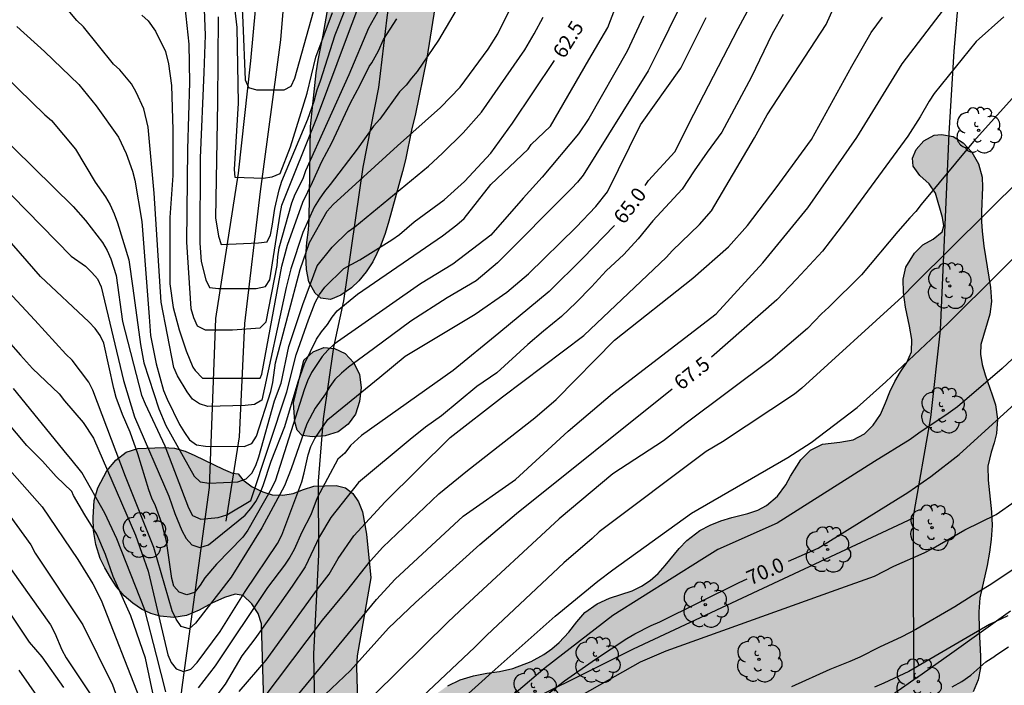
# Model space of a CAD drawing. Units: millimetres. Extents: x 587294 to 587645, y 4795540 to 4795791.
# Drawn here: x 587568 to 587619, y 4795706 to 4795740 of the extents above; entities that cross this region are included whole.
import ezdxf

# ---------------------------------------------------------------- set-up
doc = ezdxf.new("R2010")
doc.units = ezdxf.units.MM
for name, color, linetype in [('020104', 34, 'Continuous'), ('020307', 24, 'Continuous'), ('070101', 9, 'ALAMBRADA'), ('100106', 63, 'Continuous'), ('100202', 3, 'Continuous'), ('990504', 63, 'Continuous')]:
    doc.layers.add(name, color=color, linetype=linetype)
doc.layers.add('020105', color=24, linetype='Continuous', lineweight=30)
doc.styles.add('ARIALI', font='ARIALI.TTF', dxfattribs={"height": 1})
doc.linetypes.add('ALAMBRADA', pattern='A,1,[203,DONOSTI.shx,S=0.1,R=0,X=0,Y=0],1', length=2)

# ---------------------------------------------------------------- blocks, each defined once
blk = doc.blocks.new('ARBOL')
blk.add_circle((0, 0), 0.0587)
for centre, radius, start, end in [((-0.28, 0.855), 0.3, 359.2878, 173.6078), ((0.097, 0.97), 0.21, 23.1565, 160.4665), ((0.438, 0.881), 0.24, 301.578, 139.328), ((-0.564, 0.381), 0.532, 92.28, 254.58), ((0.656, 0.288), 0.443, 319.8556, 114.7656), ((-0.091, 0.321), 0.12, 119.14, 310.56), ((0.819, -0.249), 0.383, 235.5275, 62.0275), ((-0.556, -0.339), 0.555, 142.64, 266.54), ((-0.039, -0.384), 0.21, 189.64, 323.88), ((-0.301, -0.676), 0.45, 213.78, 295.32), ((0.299, -0.624), 0.532, 224.67, 0.24)]:
    blk.add_arc(centre, radius, start, end)

msp = doc.modelspace()

# ---------------------------------------------------------------- hatches: boundary and pattern name
at = {"layer": '990504'}
for points in [[(587582.909, 4795734.499), (587583.189, 4795737.279), (587583.299, 4795737.929), (587583.429, 4795738.569), (587583.559, 4795739.209), (587583.669, 4795739.829), (587583.829, 4795740.709), (587583.929, 4795741.259), (587584.019, 4795741.799), (587584.109, 4795742.329), (587584.299, 4795743.079), (587584.469, 4795743.559), (587584.779, 4795744.209), (587585.169, 4795744.769), (587585.639, 4795745.199), (587586.409, 4795745.449), (587587.009, 4795745.419), (587587.599, 4795745.219), (587588.189, 4795744.839), (587588.759, 4795744.289), (587589.079, 4795743.809), (587589.289, 4795743.239), (587589.409, 4795742.609), (587589.429, 4795741.959), (587589.379, 4795741.309), (587589.299, 4795740.619), (587589.189, 4795739.909), (587589.009, 4795738.799), (587588.889, 4795738.029), (587588.739, 4795737.259), (587588.589, 4795736.529), (587588.439, 4795735.799), (587588.289, 4795735.079), (587588.129, 4795734.399), (587587.989, 4795733.739), (587587.789, 4795732.789), (587587.639, 4795732.189), (587587.459, 4795731.559), (587587.289, 4795730.929), (587587.109, 4795730.269), (587586.939, 4795729.629), (587586.749, 4795728.999), (587586.529, 4795728.389), (587586.109, 4795727.539), (587585.769, 4795727.019), (587585.399, 4795726.559), (587585.019, 4795726.199), (587584.459, 4795725.819), (587583.929, 4795725.599), (587583.429, 4795725.669), (587583.139, 4795725.919), (587582.809, 4795726.509), (587582.689, 4795727.149), (587582.659, 4795727.839), (587582.709, 4795728.529), (587582.799, 4795729.179), (587582.839, 4795729.739)], [(587586.008, 4795711.26), (587585.728, 4795709.61), (587585.598, 4795708.87), (587585.428, 4795707.91), (587585.308, 4795707.25), (587585.268, 4795706.68), (587585.288, 4795706.16), (587585.298, 4795705.52), (587585.318, 4795704.91), (587585.338, 4795704.3), (587585.418, 4795703.77), (587585.638, 4795703.41), (587585.998, 4795703.14), (587586.468, 4795703.05), (587586.918, 4795703.13), (587587.348, 4795703.38), (587587.828, 4795703.76), (587588.338, 4795704.24), (587588.848, 4795704.77), (587589.368, 4795705.27), (587589.968, 4795705.7), (587590.608, 4795706.01), (587591.298, 4795706.22), (587591.978, 4795706.35), (587592.638, 4795706.44), (587593.318, 4795706.59), (587594.268, 4795706.95), (587594.918, 4795707.31), (587595.328, 4795707.6), (587595.708, 4795707.93), (587596.208, 4795708.46), (587596.618, 4795709), (587597.028, 4795709.48), (587597.668, 4795709.929), (587598.308, 4795710.209), (587598.998, 4795710.449), (587599.478, 4795710.599), (587599.948, 4795710.829), (587600.398, 4795711.119), (587600.808, 4795711.489), (587601.168, 4795711.889), (587601.518, 4795712.329), (587601.888, 4795712.779), (587602.298, 4795713.189), (587602.968, 4795713.699), (587603.488, 4795713.979), (587604.048, 4795714.199), (587604.608, 4795714.369), (587605.428, 4795714.569), (587605.948, 4795714.739), (587606.398, 4795714.979), (587606.958, 4795715.459), (587607.388, 4795716.059), (587607.638, 4795716.499), (587608.168, 4795717.339), (587608.668, 4795717.839), (587609.278, 4795718.139), (587610.168, 4795718.249), (587610.858, 4795718.369), (587611.438, 4795718.679), (587611.898, 4795719.129), (587612.268, 4795719.679), (587612.528, 4795720.279), (587612.748, 4795720.849), (587612.998, 4795721.379), (587613.298, 4795721.879), (587613.618, 4795722.359), (587613.858, 4795722.909), (587613.888, 4795723.539), (587613.768, 4795724.229), (587613.658, 4795724.719), (587613.558, 4795725.209), (587613.458, 4795725.959), (587613.438, 4795726.639), (587613.578, 4795727.269), (587614.018, 4795727.979), (587614.448, 4795728.419), (587614.988, 4795728.709), (587615.448, 4795729.079), (587615.538, 4795729.399), (587615.468, 4795729.819), (587615.288, 4795730.449), (587615.098, 4795731.068), (587614.768, 4795731.548), (587614.298, 4795731.978), (587613.958, 4795732.458), (587613.918, 4795732.868), (587614.108, 4795733.328), (587614.498, 4795733.768), (587615.028, 4795734.058), (587615.418, 4795734.088), (587616.018, 4795733.998), (587616.528, 4795733.668), (587616.978, 4795733.178), (587617.318, 4795732.588), (587617.508, 4795731.898), (587617.528, 4795731.388), (587617.508, 4795730.878), (587617.478, 4795730.118), (587617.478, 4795729.618), (587617.508, 4795729.119), (587617.588, 4795728.339), (587617.678, 4795727.799), (587617.768, 4795727.259), (587617.858, 4795726.729), (587617.938, 4795726.209), (587617.988, 4795725.499), (587617.908, 4795724.849), (587617.708, 4795724.199), (587617.438, 4795723.279), (587617.428, 4795722.779), (587617.508, 4795722.249), (587617.658, 4795721.719), (587617.838, 4795721.199), (587618.028, 4795720.689), (587618.188, 4795720.179), (587618.288, 4795719.429), (587618.238, 4795718.699), (587618.118, 4795718.209), (587617.968, 4795717.729), (587617.798, 4795717.009), (587617.807, 4795716.299), (587617.877, 4795715.599), (587617.987, 4795714.659), (587618.017, 4795713.949), (587617.977, 4795713.239), (587617.887, 4795712.579), (587617.767, 4795711.899), (587617.547, 4795710.959), (587617.387, 4795710.239), (587617.337, 4795709.509), (587617.357, 4795708.569), (587617.397, 4795707.879), (587617.417, 4795707.219), (587617.417, 4795706.619), (587617.297, 4795706.009), (587617.037, 4795705.389), (587616.637, 4795704.799), (587616.307, 4795704.419), (587615.947, 4795704.049), (587615.557, 4795703.699), (587614.937, 4795703.289), (587614.277, 4795703.119), (587613.567, 4795703.089), (587612.877, 4795703.139), (587612.237, 4795703.309), (587611.637, 4795703.499), (587611.057, 4795703.599), (587610.467, 4795703.599), (587609.867, 4795703.559), (587609.247, 4795703.439), (587608.647, 4795703.289), (587608.097, 4795703.079), (587607.587, 4795702.809), (587607.127, 4795702.479), (587606.678, 4795702.11), (587606.148, 4795701.68), (587605.328, 4795701.13), (587604.858, 4795700.85), (587604.398, 4795700.59), (587603.688, 4795700.2), (587603.208, 4795699.95), (587602.718, 4795699.72), (587602.228, 4795699.53), (587601.748, 4795699.35), (587601.048, 4795699.09), (587600.368, 4795698.78), (587599.918, 4795698.54), (587599.478, 4795698.28), (587599.018, 4795697.98), (587598.558, 4795697.68), (587598.078, 4795697.37), (587597.328, 4795696.89), (587596.838, 4795696.58), (587596.358, 4795696.27), (587595.648, 4795695.85), (587595.158, 4795695.59), (587594.638, 4795695.38), (587594.088, 4795695.21), (587593.208, 4795695.02), (587592.618, 4795694.95), (587592.018, 4795694.91), (587591.438, 4795694.9), (587590.868, 4795694.91), (587590.308, 4795694.95), (587589.768, 4795695.01), (587589.258, 4795695.05), (587588.758, 4795695.05), (587588.248, 4795695.02), (587587.748, 4795694.94), (587587.028, 4795694.73), (587586.548, 4795694.53), (587586.108, 4795694.28), (587585.568, 4795693.83), (587585.228, 4795693.25), (587585.058, 4795692.58), (587584.968, 4795691.9), (587584.828, 4795691.23), (587584.428, 4795690.35), (587584.138, 4795689.68), (587584.018, 4795689.17), (587583.938, 4795688.41), (587583.878, 4795687.89), (587583.788, 4795687.38), (587583.668, 4795686.87), (587583.498, 4795686.36), (587583.258, 4795685.84), (587582.968, 4795685.33), (587582.618, 4795684.851), (587582.178, 4795684.401), (587581.718, 4795683.981), (587581.248, 4795683.611), (587580.758, 4795683.311), (587580.018, 4795683.091), (587579.548, 4795683.151), (587578.918, 4795683.491), (587578.458, 4795684.101), (587578.238, 4795684.601), (587578.058, 4795685.121), (587577.838, 4795685.881), (587577.688, 4795686.371), (587577.488, 4795686.861), (587577.268, 4795687.331), (587577.008, 4795687.761), (587576.538, 4795688.331), (587576.178, 4795688.691), (587575.768, 4795689.051), (587575.328, 4795689.421), (587574.588, 4795689.971), (587574.048, 4795690.291), (587573.488, 4795690.551), (587572.938, 4795690.771), (587572.378, 4795691.001), (587571.818, 4795691.211), (587571.298, 4795691.441), (587570.558, 4795691.781), (587570.088, 4795692.001), (587569.448, 4795692.391), (587568.848, 4795692.921), (587568.498, 4795693.281), (587568.528, 4795693.281), (587568.198, 4795693.461), (587567.778, 4795693.821), (587567.428, 4795694.231), (587567.128, 4795694.661), (587566.838, 4795695.211), (587566.748, 4795695.791), (587566.749, 4795696.311), (587566.789, 4795696.871), (587566.879, 4795697.67), (587566.949, 4795698.26), (587567.059, 4795699.08), (587567.129, 4795699.73), (587567.249, 4795700.41), (587567.399, 4795701.06), (587567.579, 4795701.68), (587567.779, 4795702.25), (587568.009, 4795702.75), (587568.239, 4795703.22), (587568.589, 4795703.77), (587568.979, 4795704.09), (587569.489, 4795704.4), (587570.069, 4795704.7), (587570.679, 4795704.95), (587571.269, 4795705.06), (587571.909, 4795705.07), (587572.509, 4795704.98), (587573.129, 4795704.77), (587573.888, 4795704.26), (587574.348, 4795703.72), (587574.698, 4795703.09), (587574.958, 4795702.4), (587575.198, 4795701.7), (587575.488, 4795701.09), (587575.888, 4795700.58), (587576.378, 4795700.2), (587577.118, 4795699.77), (587577.718, 4795699.66), (587578.288, 4795699.72), (587578.858, 4795699.94), (587579.408, 4795700.39), (587579.728, 4795700.8), (587580.108, 4795701.51), (587580.298, 4795702), (587580.438, 4795702.5), (587580.538, 4795703.25), (587580.538, 4795703.76), (587580.518, 4795704.29), (587580.488, 4795704.85), (587580.478, 4795705.38), (587580.468, 4795705.91), (587580.448, 4795706.42), (587580.428, 4795707.13), (587580.408, 4795707.85), (587580.398, 4795708.43), (587580.378, 4795708.89), (587580.198, 4795709.43), (587579.878, 4795709.93), (587579.428, 4795710.35), (587579.018, 4795710.42), (587578.468, 4795710.25), (587577.818, 4795709.95), (587577.158, 4795709.6), (587576.519, 4795709.32), (587575.859, 4795709.21), (587575.149, 4795709.28), (587574.669, 4795709.42), (587574.199, 4795709.64), (587573.739, 4795709.95), (587573.299, 4795710.34), (587572.909, 4795710.79), (587572.589, 4795711.27), (587572.309, 4795711.77), (587572.069, 4795712.25), (587571.839, 4795712.98), (587571.719, 4795713.7), (587571.699, 4795714.37), (587571.759, 4795715.24), (587571.939, 4795715.9), (587572.399, 4795716.77), (587572.869, 4795717.32), (587573.409, 4795717.74), (587574.009, 4795717.93), (587574.649, 4795717.96), (587575.309, 4795717.98), (587575.899, 4795717.94), (587576.439, 4795717.79), (587576.949, 4795717.56), (587577.449, 4795717.32), (587577.939, 4795717.08), (587578.399, 4795716.85), (587578.889, 4795716.65), (587579.169, 4795716.62), (587579.419, 4795716.31), (587579.899, 4795715.95), (587580.439, 4795715.69), (587580.929, 4795715.53), (587581.469, 4795715.52), (587582.008, 4795715.6), (587582.548, 4795715.81), (587583.068, 4795715.98), (587583.668, 4795716), (587584.218, 4795716.01), (587584.708, 4795715.89), (587585.078, 4795715.61), (587585.378, 4795715.17), (587585.578, 4795714.66), (587585.678, 4795714.13), (587585.788, 4795713.51)], [(587582.019, 4795720.27), (587582.559, 4795722.479), (587583.039, 4795722.909), (587583.589, 4795723.119), (587584.139, 4795723.069), (587584.679, 4795722.809), (587585.129, 4795722.329), (587585.429, 4795721.739), (587585.509, 4795721.059), (587585.428, 4795720.349), (587585.218, 4795719.699), (587584.848, 4795719.169), (587584.328, 4795718.78), (587583.659, 4795718.57), (587582.999, 4795718.52), (587582.479, 4795718.59), (587582.209, 4795718.87), (587582.089, 4795719.3)]]:
    msp.add_hatch(color=256, dxfattribs=at).paths.add_polyline_path(points)

# ---------------------------------------------------------------- linework, layer by layer
at = {"layer": '020104', "flags": 128}
for points, elevation in [([(587644.037, 4795745.512), (587641.867, 4795744.918), (587636.18, 4795743.211), (587632.594, 4795741.722), (587628.644, 4795739.657), (587627.438, 4795738.889), (587624.317, 4795736.521), (587623.238, 4795735.518), (587614.069, 4795726.444), (587613.376, 4795725.737), (587608.219, 4795721.024), (587607.831, 4795720.72), (587604.125, 4795718.258), (587603.286, 4795717.769), (587597.769, 4795713.626), (587597.405, 4795713.289), (587595.955, 4795712.038), (587591.992, 4795708.301), (587591.366, 4795707.686), (587587.758, 4795704.297)], 68.5), ([(587577.28, 4795744.108), (587577.469, 4795739.204), (587577.407, 4795737.297), (587577.215, 4795732.894), (587577.199, 4795728.504), (587577.266, 4795727.56), (587577.501, 4795726.605), (587577.703, 4795726.22), (587578.16, 4795726.166), (587580.106, 4795726.156), (587580.589, 4795726.269), (587580.805, 4795726.613), (587581.335, 4795730), (587581.423, 4795730.462), (587583.262, 4795735.033), (587584.803, 4795739.169), (587586.066, 4795742.5)], 59.5), ([(587578.649, 4795743.554), (587579.098, 4795739.611), (587579.169, 4795735.706), (587578.968, 4795732.294), (587579.004, 4795731.89), (587580.469, 4795731.84), (587580.933, 4795731.923), (587581.34, 4795732.081), (587581.863, 4795733.455), (587582.727, 4795736.225), (587583.18, 4795738.082), (587584.035, 4795740.377)], 58.5), ([(587566.738, 4795731.726), (587570.575, 4795727.828), (587571.307, 4795727.31), (587571.642, 4795726.994), (587571.921, 4795726.653), (587572.112, 4795726.254), (587573.267, 4795721.423), (587573.839, 4795719.559), (587575.606, 4795715.462), (587575.906, 4795714.569), (587576.275, 4795713.7), (587576.502, 4795713.29), (587576.792, 4795712.953), (587577.201, 4795712.817), (587577.642, 4795712.967), (587579.533, 4795714.493), (587579.833, 4795714.824), (587580.089, 4795715.184), (587580.289, 4795715.585), (587580.469, 4795716.013), (587580.872, 4795717.267), (587581.586, 4795719.06), (587582.269, 4795721.353), (587582.584, 4795722.277), (587583.218, 4795723.55), (587583.473, 4795723.923), (587583.782, 4795724.309), (587584.02, 4795724.691), (587584.278, 4795725.016), (587585.314, 4795725.867), (587589.709, 4795728.871), (587590.448, 4795729.448), (587590.81, 4795729.763), (587592.193, 4795731.524), (587594.122, 4795733.342), (587594.269, 4795733.575), (587595.262, 4795734.52), (587597.234, 4795737.933), (587598.219, 4795739.605), (587599.38, 4795742.685)], 63), ([(587579.286, 4795742.345), (587579.409, 4795739.867), (587579.526, 4795736.912), (587579.713, 4795736.524), (587580.118, 4795736.396), (587581.548, 4795736.396), (587581.911, 4795736.587), (587582.092, 4795736.993), (587583.422, 4795741.74)], 58), ([(587567.763, 4795739.654), (587569.188, 4795738.362), (587570.964, 4795736.669), (587571.852, 4795735.577), (587573.012, 4795733.96), (587573.411, 4795733.124), (587573.73, 4795732.202), (587573.844, 4795731.736), (587574.208, 4795729.618), (587574.59, 4795724.712), (587574.649, 4795723.743), (587574.946, 4795722.289), (587575.334, 4795720.904), (587575.508, 4795720.455), (587576.156, 4795719.157), (587576.405, 4795718.745), (587576.672, 4795718.363), (587577.029, 4795718.115), (587577.499, 4795718.043), (587579.475, 4795718.029), (587579.884, 4795718.182), (587580.113, 4795718.562), (587580.854, 4795720.864), (587580.952, 4795721.324), (587581.09, 4795722.338), (587582.372, 4795727.143), (587582.841, 4795728.525), (587583.761, 4795730.142), (587584.072, 4795730.496), (587587.383, 4795733.512), (587589.605, 4795735.493), (587590.616, 4795736.532), (587592.048, 4795738.494), (587592.558, 4795739.279), (587593.411, 4795741.035)], 61.5), ([(587590.972, 4795741.478), (587589.488, 4795738.961), (587588.392, 4795737.334), (587588.102, 4795736.997), (587587.834, 4795736.64), (587587.485, 4795736.3), (587586.469, 4795734.885), (587586.143, 4795734.53), (587585.298, 4795733.342), (587583.915, 4795731.52), (587583.62, 4795731.164), (587583.343, 4795730.773), (587583.094, 4795730.346), (587582.5, 4795729.054), (587581.885, 4795727.18), (587581.653, 4795726.211), (587580.397, 4795720.406), (587580.018, 4795720.191), (587579.54, 4795720.135), (587577.608, 4795720.093), (587577.19, 4795720.224), (587576.816, 4795720.471), (587576.542, 4795720.848), (587576.04, 4795721.657), (587575.862, 4795722.087), (587575.2, 4795725.459), (587574.839, 4795731.065), (587574.541, 4795734.481), (587574.308, 4795735.41), (587573.918, 4795736.273), (587573.676, 4795736.701), (587573.076, 4795737.428), (587572.744, 4795737.714), (587571.213, 4795739.644), (587570.864, 4795739.974), (587569.648, 4795741.438)], 61), ([(587624.815, 4795741.079), (587621.047, 4795737.94), (587619.673, 4795736.636), (587617.055, 4795733.733), (587614.365, 4795730.491), (587614.09, 4795730.121), (587613.786, 4795729.802), (587613.169, 4795729.099), (587611.282, 4795726.874), (587609.603, 4795725.197), (587609.236, 4795724.859), (587608.507, 4795724.108), (587606.62, 4795722.496), (587602.257, 4795719.228), (587601.091, 4795718.313), (587598.481, 4795716.619), (587595.711, 4795714.297), (587590.844, 4795709.805), (587589.997, 4795708.996), (587586.169, 4795705.212)], 68), ([(587578.138, 4795740.164), (587578.108, 4795735.763), (587578.014, 4795729.802), (587578.165, 4795728.851), (587578.298, 4795728.436), (587580.229, 4795728.518), (587580.668, 4795728.563), (587580.846, 4795728.929), (587580.934, 4795729.375), (587581.06, 4795730.286), (587581.283, 4795731.249), (587581.428, 4795731.69), (587582.76, 4795734.879), (587583.088, 4795735.817), (587583.239, 4795736.396), (587583.418, 4795736.856), (587584.169, 4795739.228), (587584.698, 4795740.568)], 59), ([(587579.219, 4795705.404), (587580.623, 4795707.027), (587583.259, 4795710.674), (587583.864, 4795711.454), (587584.32, 4795712.249), (587585.13, 4795713.422), (587586.744, 4795715.172), (587590.096, 4795718.491), (587592.791, 4795720.588), (587596.986, 4795723.737), (587601.244, 4795727.771), (587601.53, 4795728.106), (587602.936, 4795729.467), (587603.559, 4795730.167), (587605.783, 4795733.926), (587606.423, 4795735.115), (587609.461, 4795739.765), (587609.838, 4795740.607)], 66), ([(587582.206, 4795705.18), (587586.297, 4795710.137), (587587.266, 4795711.195), (587590.771, 4795714.445), (587593.465, 4795716.319), (587596.183, 4795718.81), (587598.462, 4795720.748), (587603.796, 4795724.858), (587606.199, 4795727.483), (587608.516, 4795730.322), (587611.056, 4795733.943), (587613.386, 4795737.736), (587615.738, 4795740.811)], 67), ([(587600.054, 4795740.187), (587599.208, 4795738.389), (587597.246, 4795734.92), (587596.709, 4795734.122), (587594.835, 4795731.902), (587593.849, 4795730.813), (587592.192, 4795728.903), (587590.229, 4795727.419), (587588.568, 4795726.399), (587584.127, 4795723.292), (587583.789, 4795722.99), (587583.496, 4795722.666), (587582.958, 4795721.838), (587582.744, 4795721.401), (587582.568, 4795720.95), (587581.092, 4795716.299), (587580.883, 4795715.862), (587579.674, 4795713.724), (587579.417, 4795713.358), (587578.055, 4795711.967), (587577.458, 4795711.269), (587577.212, 4795710.875), (587576.92, 4795710.497), (587576.532, 4795710.385), (587576.128, 4795710.525), (587575.862, 4795710.837), (587575.759, 4795711.23), (587575.486, 4795713.146), (587575.24, 4795714.075), (587574.91, 4795714.97), (587574.731, 4795715.367), (587574.57, 4795715.788), (587573.996, 4795717.645), (587573.61, 4795718.771), (587573.211, 4795719.67), (587572.895, 4795720.556), (587572.76, 4795721.011), (587572.251, 4795723.341), (587572.056, 4795723.747), (587571.804, 4795724.106), (587571.488, 4795724.439), (587568.994, 4795726.786), (587562.432, 4795734.301)], 63.5), ([(587601.795, 4795740.403), (587600.936, 4795738.646), (587600.292, 4795737.381), (587596.953, 4795732.009), (587596.66, 4795731.647), (587596.352, 4795731.313), (587592.539, 4795727.481), (587591.438, 4795726.557), (587589.946, 4795725.682), (587588.075, 4795724.483), (587586.148, 4795723.048), (587584.863, 4795722.119), (587584.497, 4795721.8), (587584.159, 4795721.471), (587583.896, 4795721.108), (587583.665, 4795720.73), (587583.148, 4795720.007), (587582.715, 4795719.192), (587581.911, 4795716.879), (587581.563, 4795716.002), (587580.398, 4795713.829), (587578.805, 4795711.297), (587576.981, 4795708.923), (587576.645, 4795708.637), (587576.236, 4795708.761), (587575.976, 4795709.138), (587575.775, 4795709.563), (587574.828, 4795712.827), (587573.368, 4795716.481), (587571.687, 4795720.922), (587571.479, 4795721.343), (587570.623, 4795722.466), (587570.299, 4795722.773), (587568.69, 4795724.535), (587564.324, 4795729.225)], 64), ([(587566.043, 4795724.894), (587567.954, 4795722.725), (587568.579, 4795722.045), (587569.955, 4795720.733), (587570.218, 4795720.38), (587571.18, 4795719.26), (587571.725, 4795718.462), (587573.892, 4795713.462), (587574.541, 4795711.598), (587575.542, 4795707.302), (587575.715, 4795706.905), (587575.986, 4795706.576), (587576.36, 4795706.432), (587576.74, 4795706.563), (587577.063, 4795706.908), (587578.242, 4795708.498), (587579.536, 4795710.56), (587581.196, 4795713.031), (587581.424, 4795713.46), (587582.456, 4795716.2), (587582.58, 4795716.668), (587582.773, 4795717.604), (587582.915, 4795718.03), (587583.118, 4795718.443), (587583.79, 4795719.421), (587586.476, 4795721.597), (587587.775, 4795722.686), (587591.393, 4795724.837), (587593.015, 4795725.982), (587594.137, 4795726.919), (587596.582, 4795729.321), (587597.609, 4795730.394), (587598.206, 4795731.149), (587599.903, 4795734.595), (587601.98, 4795737.52), (587603.294, 4795740.117)], 64.5), ([(587566.442, 4795737.784), (587569.213, 4795735.108), (587569.552, 4795734.81), (587570.794, 4795733.343), (587571.801, 4795731.639), (587572.337, 4795730.893), (587572.572, 4795730.465), (587572.781, 4795730.015), (587572.952, 4795729.549), (587573.541, 4795727.639), (587573.753, 4795726.18), (587574.137, 4795723.282), (587574.321, 4795722.341), (587575.08, 4795719.972), (587575.452, 4795719.105), (587576.899, 4795716.498), (587577.222, 4795716.205), (587577.687, 4795716.135), (587579.164, 4795716.213), (587579.585, 4795716.353), (587579.876, 4795716.656), (587580.081, 4795717.04), (587580.236, 4795717.488), (587581.048, 4795720.376), (587581.386, 4795721.283), (587581.789, 4795723.174), (587582.497, 4795725.346), (587583.245, 4795727.339), (587584.022, 4795728.299), (587584.843, 4795729.091), (587585.189, 4795729.342), (587588.977, 4795732.46), (587589.695, 4795733.133), (587590.764, 4795734.173), (587591.708, 4795735.249), (587593.936, 4795738.46), (587594.418, 4795739.284), (587594.884, 4795740.139)], 62), ([(587574.218, 4795740.24), (587574.538, 4795739.952), (587574.906, 4795739.422), (587575.434, 4795738.364), (587575.584, 4795737.734), (587575.732, 4795736.618), (587575.812, 4795734.336), (587575.812, 4795731.978), (587575.66, 4795729.828), (587575.646, 4795728.618), (587575.652, 4795726.412), (587575.82, 4795725.183), (587576.136, 4795724.027), (587576.502, 4795722.953), (587576.846, 4795722.113), (587576.96, 4795721.947), (587577.328, 4795721.539), (587580.308, 4795721.539), (587580.392, 4795721.745), (587581.422, 4795727.312), (587581.724, 4795728.398), (587582.502, 4795730.61), (587582.996, 4795731.638), (587583.484, 4795732.712), (587583.996, 4795733.67), (587584.952, 4795735.686), (587585.46, 4795736.66), (587585.916, 4795737.59), (587586.056, 4795737.78), (587586.398, 4795738.404), (587586.656, 4795738.982), (587587.344, 4795740.054)], 60.5), ([(587607.257, 4795740.269), (587606.689, 4795739.275), (587605.6, 4795737.036), (587604.095, 4795734.224), (587603.335, 4795733.184), (587602.673, 4795732.218), (587602.057, 4795731.284), (587600.537, 4795729.648), (587599.783, 4795728.714), (587599.041, 4795727.91), (587598.141, 4795727.068), (587597.371, 4795726.246), (587596.583, 4795725.444), (587595.827, 4795724.726), (587594.897, 4795723.97), (587594.105, 4795723.286), (587592.509, 4795721.826), (587591.469, 4795721.114), (587589.653, 4795719.61), (587588.829, 4795719.014), (587588.027, 4795718.382), (587585.373, 4795716.167), (587583.947, 4795714.363), (587583.359, 4795713.395), (587582.627, 4795711.833), (587581.955, 4795710.829), (587581.307, 4795709.899), (587580.037, 4795708.127), (587579.367, 4795707.239), (587578.503, 4795705.791), (587577.797, 4795704.851)], 65.5), ([(587579.676, 4795703.985), (587583.527, 4795709.086), (587584.768, 4795710.597), (587585.988, 4795712.132), (587586.634, 4795712.844), (587589.52, 4795715.581), (587590.987, 4795716.787), (587594.456, 4795719.496), (587595.552, 4795720.45), (587598.559, 4795723.497), (587602.597, 4795726.694), (587604.434, 4795728.312), (587605.408, 4795729.405), (587606.897, 4795731.349), (587608.709, 4795733.834), (587610.798, 4795737.623), (587611.78, 4795739.351), (587612.37, 4795740.131)], 66.5), ([(587588.922, 4795703.389), (587592.256, 4795706.394), (587595.506, 4795709.283), (587597.713, 4795711.095), (587598.48, 4795711.678), (587602.523, 4795714.596), (587607.49, 4795717.457), (587608.693, 4795718.223), (587611.067, 4795720.026), (587612.536, 4795721.353), (587615.758, 4795724.385), (587621.063, 4795729.645), (587622.485, 4795730.904), (587625.472, 4795733.441), (587627.453, 4795734.519), (587630.224, 4795736.317), (587632.881, 4795738.115), (587635.087, 4795739.088), (587636.127, 4795739.578), (587636.737, 4795739.838), (587637.767, 4795740.188)], 69), ([(587619.848, 4795723.269), (587618.538, 4795722.049), (587616.228, 4795720.069), (587615.758, 4795719.719), (587614.248, 4795718.709), (587613.798, 4795718.389), (587611.958, 4795717.259), (587606.94, 4795714.072), (587603.894, 4795712.722), (587603.059, 4795712.213), (587598.475, 4795709.322), (587594.988, 4795706.631), (587590.857, 4795703.103)], 69.5), ([(587574.845, 4795705.003), (587574.406, 4795707.117), (587573.648, 4795709.307), (587572.73, 4795711.325), (587572.34, 4795712.455), (587571.884, 4795713.503), (587571.276, 4795714.505), (587570.696, 4795715.501), (587570.604, 4795715.701), (587569.8, 4795716.483), (587569.088, 4795717.263), (587568.282, 4795718.085), (587566.752, 4795719.885)], 65.5), ([(587564.78, 4795718.054), (587568.488, 4795712.954), (587568.715, 4795712.531), (587571.176, 4795708.844), (587572.702, 4795705.749), (587573.029, 4795704.839)], 66.5), ([(587567.278, 4795716.967), (587569.074, 4795714.916), (587570.916, 4795712.206), (587571.689, 4795710.948), (587572.112, 4795710.103), (587574.096, 4795705.069)], 66), ([(587596.902, 4795705.239), (587599.911, 4795706.928), (587601.227, 4795707.504), (587609.988, 4795710.649), (587611.958, 4795711.339), (587612.958, 4795711.859), (587614.518, 4795712.549), (587614.987, 4795712.789), (587616.607, 4795713.739), (587618.227, 4795714.529), (587619.207, 4795715.209)], 70.5), ([(587619.907, 4795712.219), (587617.867, 4795710.859), (587616.987, 4795710.329), (587616.097, 4795709.759), (587614.097, 4795708.599), (587613.367, 4795708.219), (587612.217, 4795707.689), (587611.197, 4795707.179), (587610.687, 4795706.949), (587609.658, 4795706.539), (587607.678, 4795705.649)], 71), ([(587567.475, 4795711.684), (587569.501, 4795708.84), (587569.727, 4795708.418), (587570.09, 4795707.55), (587570.307, 4795707.132), (587571.647, 4795705.123)], 67), ([(587618.827, 4795709.309), (587617.887, 4795708.849), (587613.727, 4795706.439), (587612.437, 4795705.829), (587611.967, 4795705.629)], 71.5), ([(587618.157, 4795707.249), (587618.867, 4795707.699)], 72), ([(587615.967, 4795705.639), (587616.467, 4795705.929), (587616.917, 4795706.239), (587617.687, 4795706.929), (587618.157, 4795707.229)], 72), ([(587569.323, 4795704.455), (587567.887, 4795706.5)], 68)]:
    msp.add_lwpolyline(points, dxfattribs=dict(at, elevation=elevation))
at = {"layer": '020105', "flags": 128}
for points, elevation in [([(587576.367, 4795741.164), (587576.638, 4795738.755), (587576.66, 4795736.773), (587576.565, 4795733.342), (587576.514, 4795728.542), (587576.738, 4795725.136), (587576.879, 4795724.664), (587577.068, 4795724.233), (587577.468, 4795724.028), (587578.881, 4795724.042), (587580.302, 4795724.133), (587580.622, 4795724.448), (587581.181, 4795727.351), (587581.214, 4795727.802), (587581.284, 4795728.251), (587581.944, 4795730.58), (587582.119, 4795731.015), (587582.517, 4795731.834), (587582.664, 4795732.236), (587584.885, 4795737.191), (587585.907, 4795739.592), (587586.377, 4795740.411)], 60), ([(587600.147, 4795731.464), (587600.323, 4795731.731), (587601.668, 4795733.194), (587602.655, 4795735.148), (587604.941, 4795739.56), (587605.876, 4795741.322)], 65), ([(587618.629, 4795740.163), (587617.205, 4795738.884), (587615.04, 4795736.215), (587614.782, 4795735.819), (587614.314, 4795735.001), (587613.669, 4795734.008), (587610.471, 4795729.637), (587609.276, 4795728.086), (587607.942, 4795726.645), (587606.933, 4795725.581), (587603.554, 4795722.631)], 67.5), ([(587561.506, 4795739.391), (587570.679, 4795730.385), (587571.314, 4795729.664), (587572.176, 4795728.526), (587572.418, 4795728.121), (587572.606, 4795727.697), (587572.886, 4795726.831), (587573.21, 4795724.467), (587574.197, 4795720.67), (587574.381, 4795720.23), (587575.394, 4795718.057), (587576.616, 4795714.869), (587576.817, 4795714.467), (587577.247, 4795714.285), (587578.147, 4795714.374), (587578.592, 4795714.505), (587579.826, 4795715.237), (587581.683, 4795720.837), (587582.16, 4795722.743), (587582.791, 4795724.552), (587583.142, 4795725.434), (587583.365, 4795725.849), (587583.643, 4795726.23), (587584.624, 4795727.192), (587585.445, 4795727.634), (587587.083, 4795728.668), (587587.485, 4795728.953), (587588.24, 4795729.6), (587589.787, 4795730.73), (587590.827, 4795731.678), (587592.189, 4795733.128), (587593.312, 4795734.679), (587595.478, 4795737.907)], 62.5), ([(587598.558, 4795729.413), (587596.935, 4795727.731), (587595.192, 4795726.006), (587592.611, 4795723.862), (587590.245, 4795721.937), (587585.526, 4795718.584), (587584.955, 4795718.08), (587584.664, 4795717.675), (587584.304, 4795717.369), (587583.236, 4795715.373), (587582.918, 4795714.505), (587582.462, 4795713.617), (587582.065, 4795712.725), (587581.835, 4795712.317), (587581.566, 4795711.908), (587580.69, 4795710.764), (587577.982, 4795706.725), (587577.109, 4795705.587)], 65), ([(587575.444, 4795705.382), (587574.972, 4795707.273), (587574.362, 4795709.613), (587572.919, 4795713.263), (587572.308, 4795714.591), (587571.118, 4795716.679), (587570.558, 4795717.393), (587570.358, 4795717.608), (587567.59, 4795721.019)], 65), ([(587583.326, 4795704.937), (587584.962, 4795706.496), (587586.924, 4795708.665), (587588.307, 4795709.993), (587591.623, 4795712.972), (587593.52, 4795714.568), (587601.537, 4795720.996)], 67.5), ([(587607.522, 4795712.125), (587609.064, 4795712.796), (587613.67, 4795715.648), (587614.867, 4795716.483), (587616.316, 4795717.613), (587619.946, 4795720.916)], 70), ([(587563.483, 4795715.332), (587568.412, 4795707.939), (587569.055, 4795707.191), (587570.166, 4795705.616)], 67.5), ([(587594.059, 4795704.441), (587595.983, 4795705.958), (587597.584, 4795707.066), (587599.2, 4795708.133), (587599.61, 4795708.374), (587600.455, 4795708.806), (587600.892, 4795708.998), (587604.989, 4795711.023), (587605.406, 4795711.205)], 70)]:
    msp.add_lwpolyline(points, dxfattribs=dict(at, elevation=elevation))
at = {"layer": '070101'}
for points in [[(587577.526, 4795790.068, 49.714), (587578.602, 4795778.56, 52.215), (587579.434, 4795772.792, 53.022), (587580.146, 4795769.976, 53.206), (587580.762, 4795765.872, 53.782), (587581.241, 4795760.456, 55.11), (587581.321, 4795756.816, 55.574), (587580.953, 4795749.921, 56.47), (587580.305, 4795743.321, 57.342), (587579.809, 4795737.889, 57.886), (587579.169, 4795732.105, 58.238), (587578.009, 4795724.617, 59.95), (587577.673, 4795715.906, 62.302), (587576.248, 4795705.49, 64.814), (587575.336, 4795695.655, 67.693)], [(587578.549, 4795714.183, 62.123), (587579.244, 4795718.52, 61.307), (587579.51, 4795724.367, 58.955), (587580.328, 4795731.156, 57.225), (587581.37, 4795738.966, 56.862), (587581.697, 4795742.933, 56.322), (587582.249, 4795750.293, 55.45), (587582.453, 4795755.282, 54.546), (587582.108, 4795760.313, 54.082), (587581.63, 4795765.777, 52.748), (587581.008, 4795770.042, 52.164), (587580.305, 4795772.735, 51.717), (587579.483, 4795778.433, 50.919), (587578.414, 4795789.873, 48.433), (587578.386, 4795790.068, 49.344)], [(587613.944, 4795714.337, 70.294), (587614.864, 4795719.521, 69.51), (587615.36, 4795724.025, 69.014), (587615.584, 4795729.049, 68.342), (587615.8, 4795734.152, 67.798), (587616.072, 4795738.384, 67.366), (587616.464, 4795743, 66.83), (587616.712, 4795747.848, 66.35), (587616.816, 4795752.072, 65.894), (587616.984, 4795755.232, 65.51), (587617.032, 4795758.072, 65.31), (587617.096, 4795761, 65.142), (587617.145, 4795763.64, 64.846), (587617.321, 4795766.071, 64.766), (587617.537, 4795769.223, 64.67), (587626.2, 4795772.407, 65.422), (587634.168, 4795775.295, 65.846), (587640.168, 4795777.527, 65.99), (587644.038, 4795779.08, 65.974)], [(587595.909, 4795777.495, 58.609), (587595.257, 4795773.344, 58.806), (587594.201, 4795767.52, 58.918), (587592.305, 4795762.472, 58.79), (587589.569, 4795755.536, 59.062), (587588.737, 4795752.352, 59.134), (587588.145, 4795749.809, 59.454), (587587.569, 4795745.233, 59.878), (587586.825, 4795740.113, 60.31), (587586.409, 4795736.513, 60.846), (587585.601, 4795732.417, 61.414), (587584.593, 4795725.521, 62.95), (587584.089, 4795723.145, 63.63), (587583.561, 4795719.442, 64.382), (587583.296, 4795716.234, 65.078), (587583.32, 4795712.45, 65.862), (587583.056, 4795707.338, 66.918), (587583.16, 4795701.978, 68.15), (587583.16, 4795699.464, 68.523)], [(587613.944, 4795714.337, 70.294), (587599.528, 4795707.594, 70.022), (587592.218, 4795703.955, 69.464)], [(587613.944, 4795714.337, 70.294), (587613.951, 4795710.305, 70.99), (587613.98, 4795706.016, 72.012)], [(587613.98, 4795706.016, 73.374), (587614.417, 4795706.319, 73.328), (587615.937, 4795707.399, 73.138), (587617.457, 4795708.479, 72.918), (587618.967, 4795709.569, 72.658)], [(587612.887, 4795705.259, 73.488), (587613.98, 4795706.016, 73.374)]]:
    msp.add_polyline3d(points, dxfattribs=at)
at = {"layer": '100106', "flags": 128}
for points in [[(587589.299, 4795740.619), (587588.889, 4795738.029), (587588.289, 4795735.079), (587588.129, 4795734.399), (587587.789, 4795732.789), (587587.639, 4795732.189), (587586.939, 4795729.629), (587586.749, 4795728.999), (587586.529, 4795728.389), (587586.109, 4795727.539), (587585.769, 4795727.019), (587585.399, 4795726.559), (587585.019, 4795726.199), (587584.459, 4795725.819), (587583.929, 4795725.599), (587583.429, 4795725.669), (587583.139, 4795725.919), (587582.809, 4795726.509), (587582.689, 4795727.149), (587582.659, 4795727.839), (587582.709, 4795728.529), (587582.799, 4795729.179), (587582.839, 4795729.739), (587582.909, 4795734.499), (587583.189, 4795737.279), (587583.299, 4795737.929), (587583.559, 4795739.209), (587584.109, 4795742.329)], [(587589.968, 4795705.7), (587590.608, 4795706.01), (587591.298, 4795706.22), (587591.978, 4795706.35), (587592.638, 4795706.44), (587593.318, 4795706.59), (587594.268, 4795706.95), (587594.918, 4795707.31), (587595.328, 4795707.6), (587595.708, 4795707.93), (587596.208, 4795708.46), (587596.618, 4795709), (587597.028, 4795709.48), (587597.668, 4795709.929), (587598.308, 4795710.209), (587599.478, 4795710.599), (587599.948, 4795710.829), (587600.398, 4795711.119), (587600.808, 4795711.489), (587601.168, 4795711.889), (587601.888, 4795712.779), (587602.298, 4795713.189), (587602.968, 4795713.699), (587603.488, 4795713.979), (587604.048, 4795714.199), (587604.608, 4795714.369), (587605.428, 4795714.569), (587605.948, 4795714.739), (587606.398, 4795714.979), (587606.958, 4795715.459), (587607.388, 4795716.059), (587607.638, 4795716.499), (587608.168, 4795717.339), (587608.668, 4795717.839), (587609.278, 4795718.139), (587610.168, 4795718.249), (587610.858, 4795718.369), (587611.438, 4795718.679), (587611.898, 4795719.129), (587612.268, 4795719.679), (587612.528, 4795720.279), (587612.748, 4795720.849), (587612.998, 4795721.379), (587613.298, 4795721.879), (587613.618, 4795722.359), (587613.858, 4795722.909), (587613.888, 4795723.539), (587613.768, 4795724.229), (587613.558, 4795725.209), (587613.458, 4795725.959), (587613.438, 4795726.639), (587613.578, 4795727.269), (587614.018, 4795727.979), (587614.448, 4795728.419), (587614.988, 4795728.709), (587615.448, 4795729.079), (587615.538, 4795729.399), (587615.468, 4795729.819), (587615.098, 4795731.068), (587614.768, 4795731.548), (587614.298, 4795731.978), (587613.958, 4795732.458), (587613.918, 4795732.868), (587614.108, 4795733.328), (587614.498, 4795733.768), (587615.028, 4795734.058), (587615.418, 4795734.088), (587616.018, 4795733.998), (587616.528, 4795733.668), (587616.978, 4795733.178), (587617.318, 4795732.588), (587617.508, 4795731.898), (587617.528, 4795731.388), (587617.478, 4795730.118), (587617.478, 4795729.618), (587617.508, 4795729.119), (587617.588, 4795728.339), (587617.938, 4795726.209), (587617.988, 4795725.499), (587617.908, 4795724.849), (587617.438, 4795723.279), (587617.428, 4795722.779), (587617.508, 4795722.249), (587617.658, 4795721.719), (587618.028, 4795720.689), (587618.188, 4795720.179), (587618.288, 4795719.429), (587618.238, 4795718.699), (587618.118, 4795718.209), (587617.968, 4795717.729), (587617.798, 4795717.009), (587617.807, 4795716.299), (587617.987, 4795714.659), (587618.017, 4795713.949), (587617.977, 4795713.239), (587617.887, 4795712.579), (587617.767, 4795711.899), (587617.387, 4795710.239), (587617.337, 4795709.509), (587617.357, 4795708.569), (587617.417, 4795707.219), (587617.417, 4795706.619), (587617.297, 4795706.009), (587617.037, 4795705.389)], [(587580.488, 4795704.85), (587580.378, 4795708.89), (587580.198, 4795709.43), (587579.878, 4795709.93), (587579.428, 4795710.35), (587579.018, 4795710.42), (587578.468, 4795710.25), (587577.818, 4795709.95), (587577.158, 4795709.6), (587576.519, 4795709.32), (587575.859, 4795709.21), (587575.149, 4795709.28), (587574.669, 4795709.42), (587574.199, 4795709.64), (587573.739, 4795709.95), (587573.299, 4795710.34), (587572.909, 4795710.79), (587572.589, 4795711.27), (587572.309, 4795711.77), (587572.069, 4795712.25), (587571.839, 4795712.98), (587571.719, 4795713.7), (587571.699, 4795714.37), (587571.759, 4795715.24), (587571.939, 4795715.9), (587572.399, 4795716.77), (587572.869, 4795717.32), (587573.409, 4795717.74), (587574.009, 4795717.93), (587575.309, 4795717.98), (587575.899, 4795717.94), (587576.439, 4795717.79), (587576.949, 4795717.56), (587578.399, 4795716.85), (587578.889, 4795716.65), (587579.169, 4795716.62), (587579.419, 4795716.31), (587579.899, 4795715.95), (587580.439, 4795715.69), (587580.929, 4795715.53), (587581.469, 4795715.52), (587582.008, 4795715.6), (587582.548, 4795715.81), (587583.068, 4795715.98), (587584.218, 4795716.01), (587584.708, 4795715.89), (587585.078, 4795715.61), (587585.378, 4795715.17), (587585.578, 4795714.66), (587585.788, 4795713.51), (587586.008, 4795711.26), (587585.308, 4795707.25), (587585.268, 4795706.68), (587585.338, 4795704.3)]]:
    msp.add_lwpolyline(points, dxfattribs=at)
msp.add_lwpolyline([(587582.019, 4795720.27), (587582.559, 4795722.479), (587583.039, 4795722.909), (587583.589, 4795723.119), (587584.139, 4795723.069), (587584.679, 4795722.809), (587585.129, 4795722.329), (587585.429, 4795721.739), (587585.509, 4795721.059), (587585.428, 4795720.349), (587585.218, 4795719.699), (587584.848, 4795719.169), (587584.328, 4795718.78), (587583.659, 4795718.57), (587582.999, 4795718.52), (587582.479, 4795718.59), (587582.209, 4795718.87), (587582.089, 4795719.3)], close=True, dxfattribs=at)

# ---------------------------------------------------------------- block references
at = {"layer": '100202', "rotation": 359.9987685839998}
for p in [(587617.32, 4795734.312, 68.112), (587615.84, 4795726.297, 68.656), (587615.496, 4795719.889, 69.584), (587574.345, 4795713.458, 65.16), (587614.928, 4795713.841, 70.376), (587609.544, 4795712.721, 69.784), (587603.24, 4795709.881, 69.824), (587597.672, 4795707.026, 69.928), (587606.008, 4795707.065, 71.136), (587614.215, 4795705.913, 72.048), (587594.472, 4795705.418, 69.488)]:
    msp.add_blockref('ARBOL', p, dxfattribs=at)

# ---------------------------------------------------------------- texts
at = {"layer": '020307', "style": 'ARIALI'}
for s, rotation, p in [('62.5', 57.9848, (587595.97, 4795737.952, 62.498)), ('65.0', 52.7208, (587599.047, 4795729.417, 64.998)), ('67.5', 38.5238, (587602.005, 4795720.889, 67.498)), ('70.0', 23.5118, (587605.567, 4795710.865, 69.998))]:
    msp.add_text(s, height=0.75, rotation=rotation, dxfattribs=at).set_placement(p)

doc.saveas('drawing.dxf')
